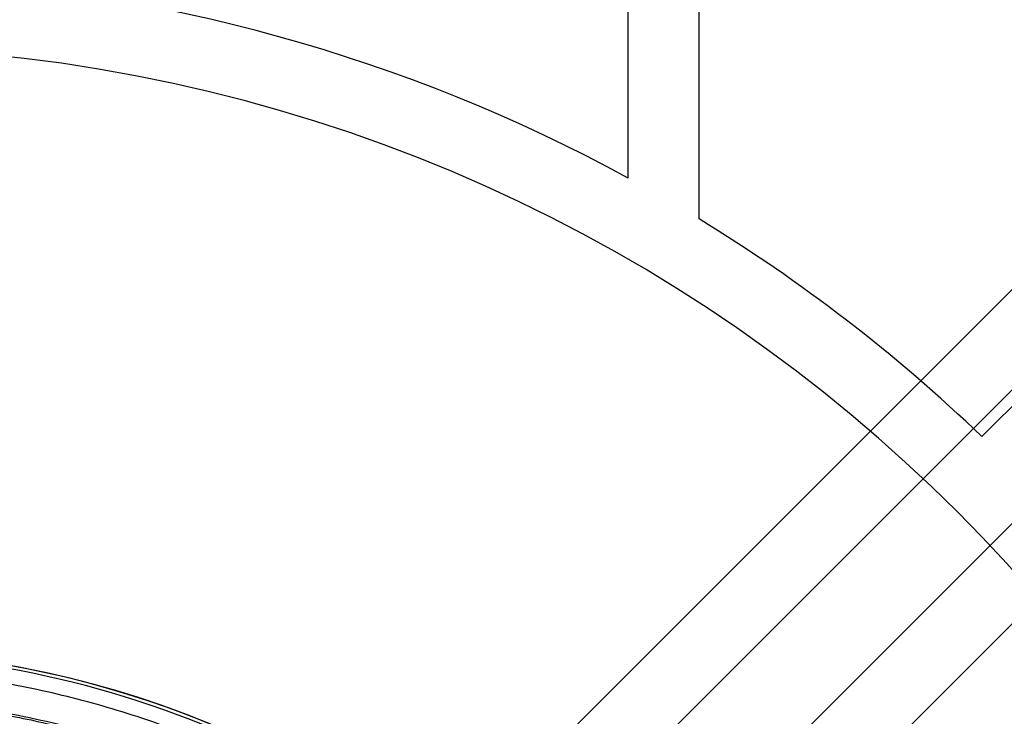
# Model space of a CAD drawing. Units: millimetres. Extents: x 16362 to 24313, y 28492 to 34050.
# Drawn here: x 19780 to 19822, y 30114 to 30144 of the extents above; entities that cross this region are included whole.
import ezdxf

# ---------------------------------------------------------------- set-up
doc = ezdxf.new("R2010")
doc.units = ezdxf.units.MM
doc.header["$LTSCALE"] = 200
doc.layers.add('OTWORY_MONTAŻOWE', color=1, linetype='Continuous')

msp = doc.modelspace()

# ---------------------------------------------------------------- linework, layer by layer
at = {"color": 7, "linetype": 'Continuous', "lineweight": 25}
for p, q in [((20438.642, 30749.163), (19798.711, 30109.231)), ((19800.125, 30106.403), (20441.471, 30747.748)), ((20444.299, 30744.92), (19802.953, 30103.574)), ((19805.782, 30102.16), (20445.713, 30742.092)), ((19805.712, 30137.182), (19805.712, 30714.141)), ((19798.711, 30109.231), (20110.898, 30421.419)), ((20113.02, 30419.297), (19800.125, 30106.403)), ((19802.953, 30103.574), (20115.848, 30416.469)), ((20117.969, 30414.348), (19805.782, 30102.16)), ((19808.712, 30135.45), (19808.712, 30166.608)), ((19820.673, 30126.243), (19837.248, 30142.819))]:
    msp.add_line(p, q, dxfattribs=at)
for radius, start, end in [(70.05, 61.43015, 87.54547), (70.05, 61.43015, 87.54547), (67.05, 2.68463, 87.31537), (67.05, 2.68463, 87.31537), (70.05, 46.22698, 58.59686), (70.05, 46.22698, 58.59686), (41.55, 45, 225), (41.419, 354.0001, 95.9999), (41.55, 4.1405, 85.8595), (41.55, 4.1405, 85.8595)]:
    msp.add_arc((19772.212, 30075.661), radius, start, end, dxfattribs=at)
msp.add_open_spline([(19801.046, 30104.495), (19800.198, 30105.301), (19798.503, 30106.914), (19795.709, 30109.045), (19792.756, 30110.944), (19789.646, 30112.579), (19786.409, 30113.941), (19783.067, 30115.019), (19779.644, 30115.806), (19776.167, 30116.296), (19772.66, 30116.487), (19769.151, 30116.37), (19765.659, 30115.973), (19763.376, 30115.457), (19762.235, 30115.199)], degree=3, dxfattribs=at)
for points, knots in [([(19800.172, 30103.621), (19799.232, 30104.511), (19797.35, 30106.289), (19794.212, 30108.588), (19790.883, 30110.592), (19787.368, 30112.251), (19783.709, 30113.562), (19779.939, 30114.505), (19776.094, 30115.077), (19772.212, 30115.266), (19768.33, 30115.077), (19764.486, 30114.505), (19760.715, 30113.562), (19757.056, 30112.251), (19753.542, 30110.591), (19750.209, 30108.591), (19747.086, 30106.277), (19744.207, 30103.666), (19741.596, 30100.787), (19739.282, 30097.664), (19737.283, 30094.331), (19735.622, 30090.817), (19734.311, 30087.158), (19733.368, 30083.388), (19732.797, 30079.543), (19732.607, 30075.661), (19732.797, 30071.779), (19733.368, 30067.935), (19734.311, 30064.164), (19735.622, 30060.505), (19737.282, 30056.99), (19739.285, 30053.661), (19741.584, 30050.523), (19743.363, 30048.642), (19744.252, 30047.701)], [0, 0, 0, 0, 0.031248, 0.0625, 0.09375, 0.125, 0.15625, 0.1875, 0.21875, 0.25, 0.28125, 0.3125, 0.34375, 0.375, 0.40625, 0.4375, 0.46875, 0.5, 0.53125, 0.5625, 0.59375, 0.625, 0.65625, 0.6875, 0.71875, 0.75, 0.78125, 0.8125, 0.84375, 0.875, 0.90625, 0.9375, 0.968751, 1, 1, 1, 1]), ([(19744.304, 30047.753), (19743.637, 30048.449), (19742.304, 30049.838), (19740.487, 30052.126), (19738.8, 30054.578), (19737.279, 30057.207), (19736.013, 30059.849), (19734.989, 30062.449), (19734.184, 30064.984), (19733.441, 30068.025), (19732.883, 30071.589), (19732.698, 30075.21), (19732.806, 30078.376), (19733.086, 30081.078), (19733.548, 30083.736), (19734.184, 30086.338), (19734.989, 30088.874), (19736.106, 30091.711), (19737.624, 30094.801), (19739.603, 30097.998), (19741.828, 30100.938), (19744.103, 30103.43), (19746.396, 30105.562), (19748.675, 30107.388), (19751.13, 30109.072), (19753.757, 30110.594), (19756.399, 30111.861), (19758.999, 30112.884), (19761.535, 30113.689), (19764.575, 30114.433), (19768.139, 30114.99), (19771.761, 30115.176), (19774.927, 30115.068), (19777.629, 30114.788), (19780.287, 30114.325), (19782.889, 30113.689), (19785.425, 30112.884), (19788.261, 30111.767), (19791.353, 30110.25), (19794.546, 30108.268), (19797.5, 30106.056), (19799.247, 30104.398), (19800.12, 30103.569)], [0, 0, 0, 0, 0.0233061, 0.0465823, 0.0706149, 0.0952847, 0.1199946, 0.1414511, 0.1628605, 0.1843207, 0.2171581, 0.2499999, 0.2719138, 0.2937776, 0.3156954, 0.3371518, 0.3585612, 0.3800214, 0.4108881, 0.441759, 0.4708774, 0.5, 0.5233051, 0.5465816, 0.5706149, 0.5952847, 0.6199947, 0.6414511, 0.6628605, 0.6843207, 0.7171581, 0.7499999, 0.7719138, 0.7937776, 0.8156954, 0.8371518, 0.8585612, 0.8800214, 0.9108881, 0.941759, 0.9708785, 1, 1, 1, 1])]:
    msp.add_open_spline(points, degree=3, knots=knots, dxfattribs=at)
at = {"layer": 'OTWORY_MONTAŻOWE'}
msp.add_circle((19772.212, 30075.661), 200, dxfattribs=at)

doc.saveas('drawing.dxf')
